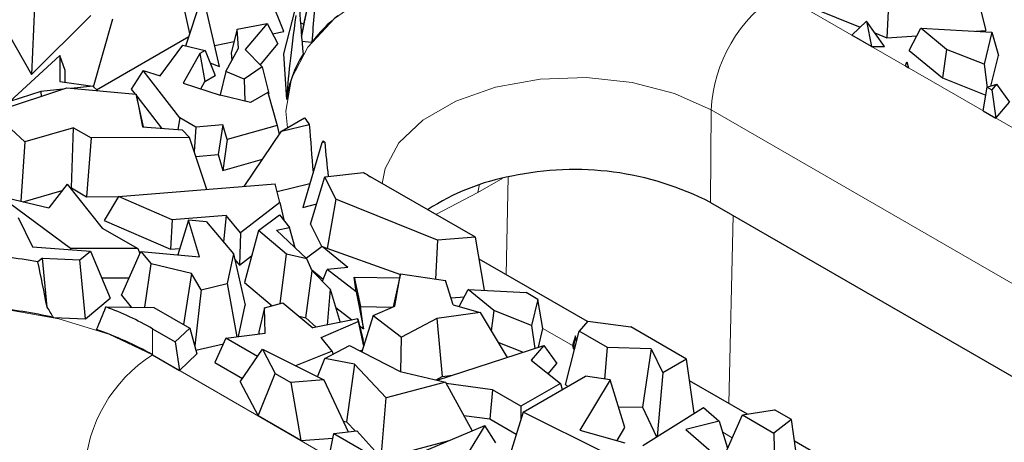
# Model space of a CAD drawing. Units: millimetres. Extents: x 0 to 420, y 0 to 297.
# Drawn here: x 304 to 310, y 119 to 121 of the extents above; entities that cross this region are included whole.
import ezdxf

# ---------------------------------------------------------------- set-up
doc = ezdxf.new("R2010")
doc.units = ezdxf.units.MM

msp = doc.modelspace()

# ---------------------------------------------------------------- linework, layer by layer
at = {"color": 7, "linetype": 'Continuous', "lineweight": 25}
for p, q in [((305.8608, 121.3066), (305.9353, 121.6506)), ((310.0341, 121.6285), (310.1245, 121.2675)), ((305.1485, 121.2496), (305.0759, 121.5765)), ((305.7364, 121.262), (305.5971, 121.6037)), ((309.5238, 121.5907), (309.5057, 121.2217)), ((305.8465, 121.2329), (305.9177, 121.5627)), ((305.1233, 121.1717), (305.218, 121.4642)), ((305.3343, 121.0433), (305.2374, 121.4566)), ((308.8771, 121.4755), (309.3387, 121.2891)), ((304.1766, 121.4184), (304.1585, 120.9929)), ((305.8074, 121.4058), (305.734, 121.1216)), ((303.9669, 121.3309), (304.1585, 120.9929)), ((304.1585, 120.9929), (304.529, 121.3606)), ((304.5467, 120.9163), (304.6672, 121.3406)), ((309.2862, 121.2394), (309.3779, 121.3262)), ((309.3779, 121.3262), (309.409, 121.1685)), ((309.4903, 121.1671), (309.3779, 121.3262)), ((305.4436, 121.2767), (305.4073, 121.1279)), ((305.4436, 121.2767), (305.6307, 121.3124)), ((305.4516, 121.1566), (305.4436, 121.2767)), ((305.6307, 121.3124), (305.4941, 121.1495)), ((305.6307, 121.3124), (305.6988, 121.1836)), ((305.6649, 121.2476), (305.7364, 121.262)), ((305.8397, 121.3166), (305.8608, 121.3066)), ((305.8608, 121.3066), (305.8464, 121.2346)), ((309.6445, 121.1437), (309.7172, 121.2824)), ((309.8779, 121.1493), (309.7172, 121.2824)), ((309.7172, 121.2824), (310.1623, 121.2572)), ((310.062, 121.2629), (310.1245, 121.2675)), ((304.5655, 120.8977), (305.1424, 121.2308)), ((305.3034, 121.1748), (305.4247, 121.1992)), ((305.8492, 121.2014), (305.9103, 121.1955)), ((309.409, 121.1685), (309.2862, 121.2394)), ((309.4302, 121.2522), (309.5057, 121.2217)), ((309.5057, 121.2217), (309.6926, 121.2355)), ((310.1623, 121.2572), (310.1129, 121.0564)), ((310.1623, 121.2572), (310.2024, 121.1121)), ((304.963, 120.9835), (305.1034, 121.1765)), ((305.1034, 121.1765), (305.2438, 121.1425)), ((305.2438, 121.1425), (305.2108, 121.1234)), ((305.2438, 121.1425), (305.3059, 120.9862)), ((305.373, 121.0115), (305.4516, 121.1566)), ((305.4941, 121.1495), (305.5997, 121.0402)), ((305.5884, 121.0519), (305.6988, 121.1836)), ((309.409, 121.1685), (309.4903, 121.1671)), ((309.6445, 121.1437), (309.8527, 120.9713)), ((309.8779, 121.1493), (309.8527, 120.9713)), ((310.1129, 121.0564), (309.8779, 121.1493)), ((304.0232, 120.8249), (304.3344, 121.1118)), ((304.3344, 121.1118), (304.3362, 120.95)), ((304.3689, 121.0187), (304.3344, 121.1118)), ((305.2108, 121.1234), (305.107, 120.9378)), ((305.2108, 121.1234), (305.2417, 120.9492)), ((305.4073, 121.1279), (305.4105, 121.0807)), ((305.734, 121.1216), (305.753, 120.8365)), ((310.1554, 120.9208), (310.2024, 121.1121)), ((304.3697, 120.9452), (304.3689, 121.0187)), ((304.8567, 121.0173), (304.7818, 120.901)), ((305.0845, 120.7223), (304.8567, 121.0173)), ((304.8567, 121.0173), (304.963, 120.9835)), ((305.274, 121.0667), (305.3343, 121.0433)), ((305.5997, 121.0402), (305.4884, 120.964)), ((305.5997, 121.0402), (305.6423, 120.8746)), ((309.6214, 121.0459), (309.6311, 121.0726)), ((309.6214, 121.0459), (309.6397, 121.0353)), ((309.6311, 121.0726), (309.6397, 121.0353)), ((310.1129, 121.0564), (310.1327, 120.9102)), ((305.2417, 120.9492), (305.3059, 120.9862)), ((305.373, 121.0115), (305.3375, 120.8646)), ((305.4884, 120.964), (305.373, 121.0115)), ((305.4884, 120.964), (305.4927, 120.8263)), ((309.8527, 120.9713), (310.1246, 120.8638)), ((303.9159, 120.7556), (304.3784, 120.9086)), ((304.3539, 120.9005), (304.2166, 120.8859)), ((304.3362, 120.95), (304.5425, 120.9205)), ((304.3784, 120.9086), (304.8131, 120.8692)), ((304.5425, 120.9205), (304.4064, 120.9061)), ((304.5425, 120.9205), (304.5722, 120.891)), ((304.7818, 120.901), (304.8059, 120.8698)), ((305.107, 120.9378), (305.3379, 120.8645)), ((305.216, 120.9032), (305.2417, 120.9492)), ((310.1075, 120.7653), (310.1333, 120.9137)), ((310.1333, 120.9137), (310.1901, 120.9322)), ((310.1333, 120.9137), (310.161, 120.8977)), ((310.1901, 120.9322), (310.161, 120.8977)), ((310.161, 120.8977), (310.1873, 120.7192)), ((310.1901, 120.9322), (310.2715, 120.8188)), ((304.2166, 120.8859), (304.0232, 120.8249)), ((304.2166, 120.8859), (304.2185, 120.8557)), ((304.8131, 120.8692), (304.8516, 120.6659)), ((304.858, 120.6654), (304.8131, 120.8692)), ((304.8157, 120.857), (304.9708, 120.6563)), ((305.527, 120.8178), (305.3379, 120.8645)), ((305.6348, 120.8801), (305.527, 120.8178)), ((305.6348, 120.8801), (305.6945, 120.6748)), ((305.6374, 120.8712), (305.6423, 120.8746)), ((310.1873, 120.7192), (310.2715, 120.8188)), ((304.116, 120.5717), (303.9159, 120.7556)), ((305.0845, 120.7223), (305.072, 120.6481)), ((305.1855, 120.6639), (305.0845, 120.7223)), ((305.7216, 120.6388), (305.8656, 120.7219)), ((310.1075, 120.7653), (310.1873, 120.7192)), ((304.4213, 120.6597), (304.116, 120.5717)), ((304.4073, 120.2835), (304.4213, 120.6597)), ((304.4213, 120.6597), (304.5318, 120.5959)), ((304.8516, 120.6659), (305.0997, 120.6458)), ((305.147, 120.5982), (305.0997, 120.6458)), ((305.1855, 120.6639), (305.1753, 120.5123)), ((305.3542, 120.6782), (305.1855, 120.6639)), ((305.3542, 120.6782), (305.3252, 120.4919)), ((305.3812, 120.5855), (305.3542, 120.6782)), ((305.6945, 120.6748), (305.3812, 120.5855)), ((305.6945, 120.6748), (305.7073, 120.6177)), ((305.7216, 120.6388), (305.8948, 120.6802)), ((304.5318, 120.5959), (304.5028, 120.2284)), ((305.147, 120.5982), (304.5318, 120.5959)), ((305.254, 120.2743), (305.147, 120.5982)), ((305.3812, 120.5855), (305.3543, 120.3918)), ((305.4869, 120.2929), (305.7216, 120.6388)), ((304.116, 120.5717), (304.0908, 120.2004)), ((305.9738, 120.5646), (305.8539, 120.1614)), ((305.982, 120.5784), (305.9738, 120.5646)), ((305.9912, 120.5692), (305.9738, 120.5646)), ((305.186, 120.4801), (305.3252, 120.4919)), ((305.3252, 120.4919), (305.3543, 120.3918)), ((305.3543, 120.3918), (305.6019, 120.4624)), ((305.9034, 120.0577), (305.9923, 120.3528)), ((305.9923, 120.3528), (306.2341, 120.3798)), ((306.061, 120.2141), (305.9923, 120.3528)), ((306.9329, 119.9755), (306.2777, 120.3537)), ((304.381, 120.3076), (304.266, 120.1594)), ((304.381, 120.3076), (304.6009, 120.0319)), ((304.4015, 120.2819), (304.4073, 120.2835)), ((304.4073, 120.2835), (304.5028, 120.2284)), ((304.7017, 120.2302), (305.6821, 120.3085)), ((305.7109, 120.1919), (305.6821, 120.3085)), ((305.6937, 120.2615), (305.8982, 120.3103)), ((304.403, 119.9055), (303.959, 120.2313)), ((303.959, 120.2313), (304.266, 120.1594)), ((304.1062, 120.1968), (304.3494, 120.2668)), ((304.5028, 120.2284), (304.7011, 120.2292)), ((304.7017, 120.2302), (304.6122, 120.0803)), ((305.0374, 120.0844), (304.7017, 120.2302)), ((306.061, 120.2141), (306.0075, 119.9055)), ((306.6954, 119.9579), (306.061, 120.2141)), ((305.7109, 120.1919), (305.4647, 120.003)), ((305.7109, 120.1919), (305.7347, 120.0832)), ((305.8539, 120.1614), (305.9416, 120.1846)), ((308.4034, 120.1927), (314.0602, 116.9271)), ((304.0759, 120.0992), (304.1635, 119.9152)), ((305.3761, 120.1114), (305.0374, 120.0844)), ((305.3761, 120.1114), (305.3575, 119.9463)), ((305.4647, 120.003), (305.3761, 120.1114)), ((305.5768, 120.0181), (305.709, 120.1155)), ((305.709, 120.1155), (305.7719, 120.0365)), ((304.6009, 120.0319), (304.822, 119.9043)), ((304.6122, 120.0803), (305.0279, 119.8998)), ((305.0374, 120.0844), (305.0279, 119.8998)), ((305.1401, 120.082), (305.0725, 119.8649)), ((305.2085, 119.8521), (305.1401, 120.082)), ((305.2527, 120.0714), (305.1401, 120.082)), ((305.2527, 120.0714), (305.4208, 119.8707)), ((305.6905, 120.0196), (305.7719, 120.0365)), ((305.8068, 119.9098), (305.7719, 120.0365)), ((305.9034, 120.0577), (305.974, 119.9151)), ((305.4647, 120.003), (305.4577, 119.8005)), ((305.5768, 120.0181), (305.4894, 119.6931)), ((305.753, 119.87), (305.5768, 120.0181)), ((305.6905, 120.0196), (305.8803, 119.8403)), ((306.9329, 119.9755), (306.6954, 119.9579)), ((306.9905, 119.6438), (306.9329, 119.9755)), ((304.1635, 119.9152), (304.5261, 119.8888)), ((304.403, 119.9055), (304.4023, 119.8978)), ((304.822, 119.9043), (304.403, 119.9055)), ((304.822, 119.9043), (304.8363, 119.8736)), ((305.0279, 119.8998), (305.0847, 119.9043)), ((305.9761, 119.9166), (305.8768, 119.8436)), ((306.1359, 119.7861), (305.9761, 119.9166)), ((305.9761, 119.9166), (306.4653, 119.7433)), ((306.6954, 119.9579), (306.6834, 119.7138)), ((304.2267, 119.8441), (304.1984, 119.8206)), ((304.2267, 119.8441), (304.4606, 119.8347)), ((304.2557, 119.5388), (304.2267, 119.8441)), ((304.4606, 119.8347), (304.5261, 119.8888)), ((304.5261, 119.8888), (304.6509, 119.5942)), ((304.7201, 119.6129), (304.8421, 119.8867)), ((304.8421, 119.8867), (304.9057, 119.81)), ((304.8421, 119.8867), (305.2085, 119.8521)), ((305.4208, 119.8707), (305.3815, 119.6856)), ((305.4208, 119.8707), (305.4933, 119.5511)), ((305.4577, 119.8005), (305.534, 119.859)), ((305.7133, 119.5609), (305.753, 119.87)), ((305.8803, 119.8403), (305.753, 119.87)), ((304.4956, 119.4659), (304.4606, 119.8347)), ((304.8662, 119.5374), (304.9057, 119.81)), ((305.1594, 119.7492), (304.9057, 119.81)), ((305.4287, 119.836), (305.4577, 119.8005)), ((305.9121, 119.7643), (305.8803, 119.8403)), ((306.1359, 119.7861), (306.0072, 119.7727)), ((307.6331, 119.4475), (306.9568, 119.838)), ((304.5971, 119.7213), (304.7682, 119.7208)), ((305.1594, 119.7492), (305.1086, 119.4299)), ((305.2181, 119.6471), (305.1594, 119.7492)), ((305.8734, 119.4713), (305.9121, 119.7643)), ((305.9082, 119.7735), (305.9821, 119.7131)), ((305.9121, 119.7643), (306.0248, 119.6513)), ((305.9765, 119.6997), (306.0072, 119.7727)), ((306.1886, 119.6344), (306.0072, 119.7727)), ((306.1761, 119.7264), (306.2143, 119.5421)), ((306.1886, 119.6344), (306.1761, 119.7264)), ((306.1761, 119.7264), (306.4605, 119.7215)), ((306.4659, 119.7459), (306.4202, 119.5411)), ((306.429, 119.5449), (306.4659, 119.7459)), ((306.4659, 119.7459), (306.7473, 119.7044)), ((305.2181, 119.6471), (305.3815, 119.6856)), ((305.3815, 119.6856), (305.4423, 119.3529)), ((305.4894, 119.6931), (305.6626, 119.5475)), ((306.7945, 119.5537), (306.7473, 119.7044)), ((304.7201, 119.6129), (304.782, 119.5383)), ((305.2181, 119.6471), (305.1784, 119.2968)), ((306.0248, 119.6513), (306.0073, 119.4265)), ((306.0248, 119.6513), (306.0878, 119.4431)), ((306.1886, 119.6344), (306.2332, 119.4034)), ((306.7811, 119.5966), (306.8642, 119.6027)), ((306.8327, 119.5425), (306.8888, 119.6496)), ((307.0495, 119.5165), (306.8888, 119.6496)), ((306.8888, 119.6496), (307.2499, 119.6291)), ((307.3245, 119.5861), (307.2499, 119.6291)), ((304.4956, 119.4659), (304.6509, 119.5942)), ((304.623, 119.54), (304.9235, 119.5368)), ((304.9235, 119.5368), (305.1477, 119.4073)), ((305.4515, 119.3541), (305.4933, 119.5511)), ((305.615, 119.5348), (305.5795, 119.3845)), ((305.615, 119.5348), (305.7303, 119.5654)), ((305.6187, 119.3765), (305.615, 119.5348)), ((305.7303, 119.5654), (305.918, 119.408)), ((306.0599, 119.5355), (306.1612, 119.4583)), ((306.2332, 119.4034), (306.2143, 119.5421)), ((306.2143, 119.5421), (306.4145, 119.5386)), ((306.2933, 119.4856), (306.429, 119.5449)), ((306.7945, 119.5537), (306.9626, 119.5045)), ((307.3245, 119.5861), (307.2845, 119.4236)), ((307.3556, 119.4048), (307.3245, 119.5861)), ((304.2952, 119.474), (304.4956, 119.4659)), ((305.8305, 119.4814), (305.8734, 119.4713)), ((306.2933, 119.4856), (306.2233, 119.2598)), ((306.2933, 119.4856), (306.4711, 119.35)), ((306.9626, 119.5045), (306.6919, 119.4682)), ((306.9626, 119.5045), (307.1311, 119.2242)), ((307.0495, 119.5165), (307.0315, 119.3898)), ((307.2845, 119.4236), (307.0495, 119.5165)), ((305.8734, 119.4713), (305.9385, 119.4122)), ((306.1991, 119.4662), (305.918, 119.408)), ((305.9692, 119.3476), (306.2014, 119.4491)), ((306.2014, 119.4491), (306.1991, 119.4662)), ((306.1991, 119.4662), (306.2306, 119.331)), ((306.2014, 119.4491), (306.2341, 119.2948)), ((306.2095, 119.4215), (306.2332, 119.4034)), ((306.6919, 119.4682), (306.4711, 119.35)), ((306.6919, 119.4682), (306.7261, 119.1043)), ((307.2845, 119.4236), (307.3039, 119.2805)), ((307.6364, 119.4514), (307.582, 119.3873)), ((307.6364, 119.4514), (307.9043, 119.4147)), ((308.2538, 119.2129), (307.9043, 119.4147)), ((304.9146, 119.4035), (305.0572, 119.3212)), ((305.1477, 119.4073), (305.0572, 119.3212)), ((305.1477, 119.4073), (305.1922, 119.2471)), ((305.3738, 119.3437), (305.6187, 119.3765)), ((305.5795, 119.3845), (305.5798, 119.3713)), ((306.4661, 119.1353), (306.4711, 119.35)), ((307.3269, 119.288), (307.3556, 119.4048)), ((307.4965, 119.0524), (307.582, 119.3873)), ((307.559, 119.3586), (307.5412, 119.2977)), ((307.5457, 119.2775), (307.559, 119.3586)), ((307.5653, 119.3219), (307.559, 119.3586)), ((307.7592, 119.285), (307.582, 119.3873)), ((305.0572, 119.3212), (305.0829, 119.143)), ((305.1861, 119.269), (305.358, 119.3095)), ((305.3738, 119.3437), (305.3039, 119.1919)), ((305.571, 119.2298), (305.3738, 119.3437)), ((306.0368, 119.2627), (305.9692, 119.3476)), ((305.9917, 119.2167), (306.1464, 119.2995)), ((306.1464, 119.2995), (306.4626, 119.1361)), ((306.2351, 119.2979), (306.2306, 119.331)), ((306.6944, 119.0819), (307.3617, 119.2993)), ((307.0743, 119.3187), (307.231, 119.2568)), ((307.3617, 119.2993), (307.2827, 119.2059)), ((307.3617, 119.2993), (307.4431, 119.1859)), ((307.5412, 119.2977), (307.5457, 119.2775)), ((304.9146, 119.2402), (305.0829, 119.143)), ((305.0829, 119.143), (305.1922, 119.2471)), ((305.4633, 119.0713), (305.6017, 119.275)), ((305.6017, 119.275), (305.681, 119.1244)), ((305.6017, 119.275), (305.9858, 119.0834)), ((306.0368, 119.2627), (305.8081, 119.172)), ((306.0368, 119.2627), (306.0418, 119.2435)), ((306.2127, 119.2653), (306.2269, 119.2714)), ((307.5457, 119.2775), (307.5541, 119.2781)), ((307.7429, 119.0882), (307.7592, 119.285)), ((308.0311, 119.2786), (307.7592, 119.285)), ((308.0311, 119.2786), (307.9769, 118.9125)), ((308.0311, 119.2786), (308.1044, 119.1267)), ((305.3039, 119.1919), (305.4773, 119.0918)), ((305.9468, 119.1028), (305.9917, 119.2167)), ((306.1768, 119.1814), (305.9917, 119.2167)), ((306.1768, 119.1814), (306.1281, 118.8212)), ((306.3744, 118.9711), (306.1768, 119.1814)), ((307.2827, 119.2059), (307.4645, 119.0619)), ((307.3889, 119.1218), (307.4431, 119.1859)), ((308.2538, 119.2129), (308.1044, 119.1267)), ((308.3013, 118.8744), (308.2538, 119.2129)), ((305.5751, 118.8589), (305.681, 119.1244)), ((305.681, 119.1244), (305.7784, 119.0681)), ((306.4626, 119.1361), (306.7464, 119.0698)), ((306.6873, 119.0836), (306.7261, 119.1043)), ((306.7261, 119.1043), (306.7891, 119.1128)), ((307.2324, 118.8821), (307.6215, 119.1068)), ((307.7751, 119.0833), (307.6215, 119.1068)), ((308.1044, 119.1267), (308.0695, 118.729)), ((305.4633, 119.0713), (305.5751, 118.8589)), ((305.9858, 119.0834), (305.7784, 119.0681)), ((305.7784, 119.0681), (305.8415, 118.7051)), ((305.9858, 119.0834), (306.1374, 118.7582)), ((306.7464, 119.0698), (306.3744, 118.9711)), ((306.7464, 119.0698), (306.9135, 118.765)), ((307.0406, 119.0217), (306.7514, 119.0608)), ((307.4645, 119.0619), (307.2177, 118.9194)), ((307.4645, 119.0619), (307.4755, 119.0225)), ((307.4965, 119.0524), (307.5119, 119.0435)), ((307.7751, 119.0833), (307.5863, 118.7701)), ((307.8667, 118.7848), (307.7751, 119.0833)), ((308.635, 118.8691), (308.2727, 119.0783)), ((307.0406, 119.0217), (307.0228, 118.8399)), ((307.2177, 118.9194), (307.0406, 119.0217)), ((306.3443, 118.5968), (306.3744, 118.9711)), ((307.2177, 118.9194), (307.2177, 118.8357)), ((305.8415, 118.7051), (305.5751, 118.8589)), ((306.8605, 118.8618), (307.0228, 118.8399)), ((307.2324, 118.8821), (307.1288, 118.5533)), ((307.7512, 118.6238), (307.2324, 118.8821)), ((307.8264, 118.916), (307.9769, 118.9125)), ((307.9769, 118.9125), (308.0664, 118.7271)), ((307.9794, 118.6724), (308.3589, 118.9106)), ((308.3589, 118.9106), (308.4581, 118.8251)), ((308.4751, 118.5779), (308.6022, 118.864)), ((308.6022, 118.864), (308.8034, 118.8956)), ((308.6022, 118.864), (308.7989, 118.7505)), ((308.9084, 118.835), (308.8034, 118.8956)), ((306.1061, 118.8254), (306.1281, 118.8212)), ((306.1281, 118.8212), (306.1827, 118.763)), ((306.6027, 118.6343), (306.9916, 118.7979)), ((306.9916, 118.7979), (306.8557, 118.5724)), ((307.0619, 118.6894), (306.9916, 118.7979)), ((307.0228, 118.8399), (307.1889, 118.744)), ((308.4581, 118.8251), (308.2477, 118.7741)), ((308.4581, 118.8251), (308.51, 118.6564)), ((308.9084, 118.835), (308.7989, 118.7505)), ((308.9588, 118.4793), (308.9084, 118.835)), ((306.0186, 118.6028), (306.0489, 118.7487)), ((306.0489, 118.7487), (306.1923, 118.7641)), ((306.0489, 118.7487), (306.3799, 118.5576)), ((306.1923, 118.7641), (306.3799, 118.5576)), ((307.5863, 118.7701), (307.8678, 118.691)), ((307.8185, 118.7049), (307.8667, 118.7848)), ((308.2477, 118.7741), (308.5274, 118.5328)), ((308.7989, 118.7505), (308.8064, 118.3696)), ((305.8415, 118.7051), (306.0429, 118.7199)), ((306.348, 118.5927), (306.7697, 118.7046)), ((309.5411, 118.346), (308.9275, 118.7003))]:
    msp.add_line(p, q, dxfattribs=at)
at = {"color": 8, "linetype": 'Continuous', "lineweight": 18}
for p, q in [((308.832, 121.5016), (314.4888, 118.236)), ((308.4034, 120.1927), (308.4077, 120.7711)), ((314.0646, 117.5054), (308.4077, 120.7711)), ((307.1041, 120.3449), (306.9494, 120.2556)), ((307.1252, 119.7407), (307.1388, 120.3526)), ((306.9494, 120.2556), (306.6859, 120.1181)), ((308.5439, 120.1115), (308.5179, 118.9367)), ((304.9146, 119.4035), (304.9146, 119.2402)), ((307.5412, 119.2977), (307.3556, 119.4048)), ((304.9146, 119.2402), (308.733, 117.0359)), ((308.539, 118.7217), (308.4793, 118.7561))]:
    msp.add_line(p, q, dxfattribs=at)
at = {"color": 8, "linetype": 'Continuous', "lineweight": 18, "flags": 128}
for points in [[(305.7578, 120.6597), (305.7487, 120.7644), (305.7834, 120.9678), (305.8862, 121.1634), (306.0531, 121.3436), (306.2777, 121.5016), (306.5514, 121.6313), (306.8637, 121.7276), (307.2025, 121.787), (307.5548, 121.807), (307.9072, 121.787), (308.246, 121.7276), (308.5583, 121.6313), (308.832, 121.5016)], [(308.4077, 120.7711), (308.1788, 120.8746), (307.9137, 120.9435), (307.6277, 120.9737), (307.3374, 120.9636), (307.0598, 120.9137), (306.811, 120.8268), (306.6054, 120.7081), (306.4549, 120.5645), (306.3684, 120.4042), (306.3501, 120.3119)], [(306.9494, 120.2556), (306.9564, 120.2961), (306.9589, 120.3041)], [(301.8319, 118.528), (301.866, 118.7063), (301.9688, 118.9019), (302.1357, 119.0822), (302.3603, 119.2402), (302.634, 119.3698), (302.9463, 119.4662), (303.2851, 119.5255), (303.6375, 119.5456), (303.9898, 119.5255), (304.3286, 119.4662), (304.6409, 119.3698), (304.9146, 119.2402)]]:
    msp.add_lwpolyline(points, dxfattribs=at)
at = {"color": 8, "linetype": 'Continuous', "lineweight": 18}
for centre in [(309.3298, 120.7241), (305.4124, 118.4626)]:
    msp.add_arc(centre, 0.9233, 122.62937, 177.08194, dxfattribs=at)
at = {"color": 7, "linetype": 'Continuous', "lineweight": 25}
for centre, radius, start, end in [((306.7662, 120.5143), 1.0938, 129.37589, 141.48441), ((306.4334, 120.7477), 0.6862, 147.25467, 172.56455), ((306.5944, 121.2001), 0.8717, 213.26649, 216.61649), ((306.7665, 121.3456), 1.0972, 224.35954, 225.03953), ((307.5522, 118.5384), 1.8604, 62.77346, 102.14663), ((307.1068, 121.7903), 1.6586, 238.25485, 240.01038), ((307.417, 118.9494), 1.4309, 100.31618, 123.13763), ((303.6575, 116.9471), 2.924, 79.33928, 83.27303), ((303.9363, 117.6931), 1.9704, 60.23135, 69.60358), ((303.6577, 116.631), 2.9136, 77.36026, 85.00676), ((303.9148, 117.4864), 2.0187, 60.31271, 71.21623)]:
    msp.add_arc(centre, radius, start, end, dxfattribs=at)
for centre, major_axis, ratio, start_param, end_param in [((307.5548, 118.6089), (0.275, 9.3937), 0.190028, 1.256758, 1.297406), ((307.5548, 123.2989), (-0.0857, 7.3221), 0.24639, 1.829503, 1.870228), ((307.5548, 129.0797), (1.7845, 8.4682), 0.032918, 2.724531, 2.917371), ((307.5548, 121.1981), (-0.6394, 9.3352), 0.180945, 1.61391, 1.646237), ((307.5548, 121.8741), (-0.6985, 9.3208), 0.178698, 1.697861, 1.721098), ((303.6375, 116.4236), (-1.4009, 8.9982), 0.126697, 5.04612, 5.079713), ((303.6375, 110.5206), (0.1159, 9.4043), 0.191658, 5.974622, 5.998009), ((303.6375, 125.7575), (-0.0402, 7.3214), 0.24663, 3.658526, 3.696512)]:
    msp.add_ellipse(centre, major_axis=major_axis, ratio=ratio, start_param=start_param, end_param=end_param, dxfattribs=at)

doc.saveas('drawing.dxf')
